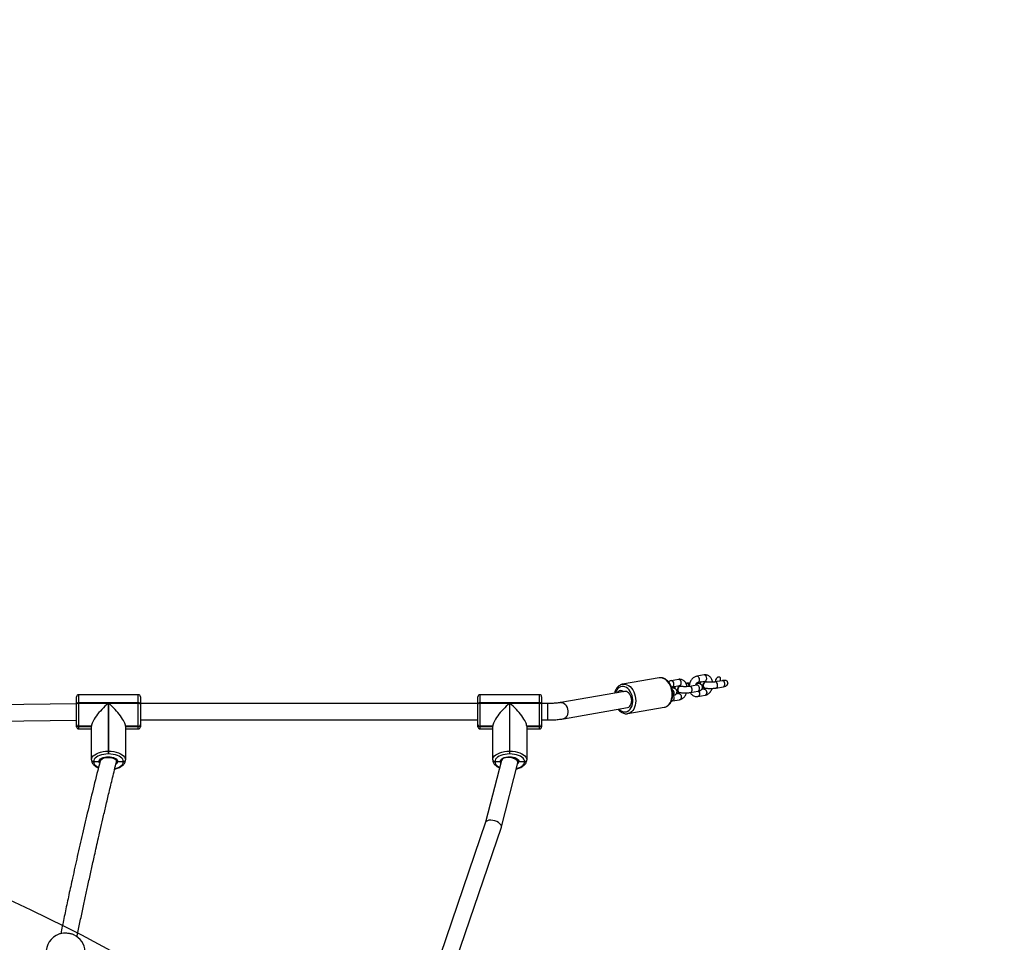
# Model space of a CAD drawing. Units: millimetres. Extents: x -537 to 2005, y -36 to 1372.
# Drawn here: x 1254 to 1349, y 881 to 971 of the extents above; entities that cross this region are included whole.
import ezdxf

# ---------------------------------------------------------------- set-up
doc = ezdxf.new("R2010")
doc.units = ezdxf.units.MM
doc.header["$LTSCALE"] = 20
doc.header["$PDSIZE"] = -1
doc.layers.add('VP-DIM', color=7, linetype='Continuous')
doc.layers.add('VP-HIC', color=6, linetype='Continuous')
doc.layers.add('VP-EQ', color=7, linetype='Continuous', true_color=0x8a3492)
doc.dimstyles.get("Standard").update_dxf_attribs({"dimtxt": 14, "dimasz": 20, "dimexe": 20, "dimexo": 50, "dimgap": 20, "dimtad": 0, "dimdec": 0, "dimzin": 0, "dimdsep": 46, "dimtxsty": 'Standard', "dimcen": -0.09, "dimadec": 0, "dimazin": 0, "dimtfac": 1, "dimtdec": 4, "dimtofl": 0, "dimtmove": 0, "dimatfit": 3, "dimfxl": 70, "dimfxlon": 1, "dimtolj": 1, "dimtzin": 0, "dimarcsym": 0})

# ---------------------------------------------------------------- blocks, each defined once
blk = doc.blocks.new('*D21')
at = {"layer": 'Defpoints', "color": 0}
for p in [(1782.984, 1352.425), (-41.788, 927.903), (1782.984, 556.444)]:
    blk.add_point(p, dxfattribs=at)
at = {"layer": 'VP-DIM', "color": 0, "lineweight": -2}
for p, q in [((-41.788, 1282.425), (-41.788, 1372.425)), ((1782.984, 1282.425), (1782.984, 1372.425)), ((-21.788, 1352.425), (827.265, 1352.425)), ((1762.984, 1352.425), (913.931, 1352.425))]:
    blk.add_line(p, q, dxfattribs=at)
at = {"layer": 'VP-DIM', "color": 0}
for points in [[(-21.788, 1355.759), (-21.788, 1349.092), (-41.788, 1352.425)], [(1762.984, 1349.092), (1762.984, 1355.759), (1782.984, 1352.425)]]:
    blk.add_solid(points, dxfattribs=at)
at = {"layer": 'VP-DIM', "color": 0, "insert": (870.598, 1352.425), "char_height": 14, "attachment_point": 5}
blk.add_mtext('\\A1;1825', dxfattribs=at)
blk = doc.blocks.new('*D22')
at = {"layer": 'Defpoints', "color": 0}
for p in [(1632.983, 1251.744), (58.212, 961.674), (1632.983, 555.194)]:
    blk.add_point(p, dxfattribs=at)
at = {"layer": 'VP-DIM', "color": 0, "lineweight": -2}
for p, q in [((58.212, 1181.744), (58.212, 1271.744)), ((1632.983, 1181.744), (1632.983, 1271.744)), ((78.212, 1251.744), (802.265, 1251.744)), ((1612.983, 1251.744), (888.931, 1251.744))]:
    blk.add_line(p, q, dxfattribs=at)
at = {"layer": 'VP-DIM', "color": 0}
for points in [[(78.212, 1255.077), (78.212, 1248.41), (58.212, 1251.744)], [(1612.983, 1248.41), (1612.983, 1255.077), (1632.983, 1251.744)]]:
    blk.add_solid(points, dxfattribs=at)
at = {"layer": 'VP-DIM', "color": 0, "insert": (845.598, 1251.744), "char_height": 14, "attachment_point": 5}
blk.add_mtext('\\A1;1575', dxfattribs=at)
blk = doc.blocks.new('*D23')
at = {"layer": 'Defpoints', "color": 0}
for p in [(144.062, 966.683), (1171.888, 164.739), (1866.328, 164.739)]:
    blk.add_point(p, dxfattribs=at)
at = {"layer": 'VP-DIM', "color": 0, "lineweight": -2}
for p, q in [((1796.328, 966.683), (1886.328, 966.683)), ((1866.328, 946.683), (1866.328, 603.211)), ((1866.328, 184.739), (1866.328, 528.211)), ((1796.328, 164.739), (1886.328, 164.739))]:
    blk.add_line(p, q, dxfattribs=at)
at = {"layer": 'VP-DIM', "color": 0}
for points in [[(1869.662, 946.683), (1862.995, 946.683), (1866.328, 966.683)], [(1862.995, 184.739), (1869.662, 184.739), (1866.328, 164.739)]]:
    blk.add_solid(points, dxfattribs=at)
at = {"layer": 'VP-DIM', "color": 0, "insert": (1866.328, 565.711), "char_height": 14, "attachment_point": 5, "rotation": 90}
blk.add_mtext('\\A1;805', dxfattribs=at)
blk = doc.blocks.new('*D52')
at = {"layer": 'Defpoints', "color": 0}
for p in [(103.242, 1164.256), (1148.978, -35.801), (1984.984, -35.801)]:
    blk.add_point(p, dxfattribs=at)
at = {"layer": 'VP-DIM', "color": 0, "lineweight": -2}
for p, q in [((1914.984, 1164.256), (2004.984, 1164.256)), ((1984.984, 1144.256), (1984.984, 605.227)), ((1984.984, -15.801), (1984.984, 523.227)), ((1914.984, -35.801), (2004.984, -35.801))]:
    blk.add_line(p, q, dxfattribs=at)
at = {"layer": 'VP-DIM', "color": 0}
for points in [[(1988.317, 1144.256), (1981.65, 1144.256), (1984.984, 1164.256)], [(1981.65, -15.801), (1988.317, -15.801), (1984.984, -35.801)]]:
    blk.add_solid(points, dxfattribs=at)
at = {"layer": 'VP-DIM', "color": 0, "insert": (1984.984, 564.227), "char_height": 14, "attachment_point": 5, "rotation": 90}
blk.add_mtext('\\A1;1200', dxfattribs=at)
blk = doc.blocks.new('WD1418-1')
at = {"color": 7, "linetype": 'Continuous', "lineweight": 25}
for p, q in [((27248.57, 20334.24), (27204.56, 20205.33)), ((27219.86, 20200.61), (27263.68, 20328.97)), ((27204.52, 20205.19), (27188.52, 20142.97)), ((27204.39, 20140.45), (27219.88, 20200.68)), ((27179.91, 20140.01), (27179.91, 20140.11)), ((27179.91, 20139.91), (27179.91, 20140.01)), ((27179.91, 20107.32), (27179.91, 20139.91)), ((27181.91, 20141.83), (27181.91, 20141.72)), ((27187.61, 20141.72), (27181.91, 20141.72)), ((27181.91, 20141.72), (27181.91, 20141.62)), ((27188.45, 20142.47), (27188.45, 20141.31)), ((27196.21, 20134.26), (27196.61, 20134.26)), ((27196.21, 20134.26), (27196.21, 20131.52)), ((27196.61, 20131.52), (27196.61, 20134.26)), ((27204.45, 20140.12), (27204.45, 20140.7)), ((27204.61, 20140.76), (27204.61, 20140.87)), ((27210.91, 20141.72), (27205.61, 20141.72)), ((27210.91, 20141.72), (27210.91, 20141.83)), ((27210.91, 20141.62), (27210.91, 20141.72)), ((27212.91, 20140.11), (27212.91, 20140.01)), ((27212.91, 20139.91), (27212.91, 20140.01)), ((27212.91, 20139.91), (27212.91, 20107.32)), ((27569.91, 20140.01), (27569.91, 20140.11)), ((27569.91, 20139.91), (27569.91, 20140.01)), ((27569.91, 20107.32), (27569.91, 20139.91)), ((27571.91, 20141.83), (27571.91, 20141.72)), ((27577.61, 20141.72), (27571.91, 20141.72)), ((27571.91, 20141.72), (27571.91, 20141.62)), ((27578.61, 20141.62), (27578.61, 20140.76)), ((27578.61, 20140.87), (27578.61, 20140.76)), ((27586.21, 20134.26), (27586.61, 20134.26)), ((27586.21, 20134.26), (27586.21, 20131.52)), ((27586.61, 20131.52), (27586.61, 20134.26)), ((27594.61, 20140.76), (27594.61, 20141.36)), ((27594.61, 20140.76), (27594.61, 20140.87)), ((27600.91, 20141.72), (27595.61, 20141.72)), ((27600.91, 20141.72), (27600.91, 20141.83)), ((27600.91, 20141.62), (27600.91, 20141.72)), ((27602.91, 20140.11), (27602.91, 20140.01)), ((27602.91, 20139.91), (27602.91, 20140.01)), ((27602.91, 20139.91), (27602.91, 20107.32)), ((27196.61, 20131.52), (27196.21, 20131.52)), ((27196.21, 20131.52), (27196.21, 20084.96)), ((27196.61, 20084.96), (27196.61, 20131.52)), ((27586.61, 20131.52), (27586.21, 20131.52)), ((27586.21, 20131.52), (27586.21, 20084.96)), ((27586.61, 20084.96), (27586.61, 20131.52)), ((27165.41, 20105.81), (27165.41, 20107.85)), ((27165.41, 20105.71), (27165.41, 20105.81)), ((27165.41, 20105.61), (27165.41, 20105.71)), ((27165.41, 20085.99), (27165.41, 20105.61)), ((27179.91, 20109.85), (27167.41, 20109.85)), ((27167.41, 20107.53), (27167.41, 20107.43)), ((27179.91, 20107.53), (27167.41, 20107.53)), ((27167.41, 20107.43), (27179.91, 20107.43)), ((27167.41, 20107.43), (27167.41, 20107.32)), ((27167.41, 20107.32), (27167.41, 20084.96)), ((27167.41, 20107.32), (27179.91, 20107.32)), ((27225.41, 20109.85), (27212.91, 20109.85)), ((27225.41, 20107.53), (27212.91, 20107.53)), ((27212.91, 20107.43), (27225.41, 20107.43)), ((27212.91, 20107.32), (27225.41, 20107.32)), ((27225.41, 20107.43), (27225.41, 20107.53)), ((27225.41, 20107.32), (27225.41, 20107.43)), ((27225.41, 20084.96), (27225.41, 20107.32)), ((27227.41, 20107.85), (27227.41, 20105.81)), ((27227.41, 20105.81), (27227.41, 20105.71)), ((27227.41, 20105.71), (27227.41, 20105.61)), ((27227.41, 20105.61), (27227.41, 20085.99)), ((27555.41, 20105.81), (27555.41, 20107.85)), ((27555.41, 20105.71), (27555.41, 20105.81)), ((27555.41, 20105.61), (27555.41, 20105.71)), ((27555.41, 20085.99), (27555.41, 20105.61)), ((27569.91, 20109.85), (27557.41, 20109.85)), ((27557.41, 20107.53), (27557.41, 20107.43)), ((27569.91, 20107.53), (27557.41, 20107.53)), ((27557.41, 20107.43), (27569.91, 20107.43)), ((27557.41, 20107.43), (27557.41, 20107.32)), ((27557.41, 20107.32), (27557.41, 20084.96)), ((27557.41, 20107.32), (27569.91, 20107.32)), ((27615.41, 20109.85), (27602.91, 20109.85)), ((27615.41, 20107.53), (27602.91, 20107.53)), ((27602.91, 20107.43), (27615.41, 20107.43)), ((27602.91, 20107.32), (27615.41, 20107.32)), ((27615.41, 20107.43), (27615.41, 20107.53)), ((27615.41, 20107.32), (27615.41, 20107.43)), ((27615.41, 20084.96), (27615.41, 20107.32)), ((27617.41, 20107.85), (27617.41, 20105.81)), ((27960.77, 20106.08), (27617.41, 20101.52)), ((27617.41, 20105.81), (27617.41, 20105.71)), ((27617.41, 20105.71), (27617.41, 20105.61)), ((27617.41, 20105.61), (27617.41, 20085.99)), ((27144.18, 20100.07), (27082.12, 20089.27)), ((27165.41, 20101.21), (27159.69, 20101.21)), ((27555.41, 20101.21), (27227.41, 20101.21)), ((27046.33, 20088.9), (27046.2, 20088.88)), ((27081.71, 20095.06), (27046.33, 20088.9)), ((27081.53, 20095.03), (27081.71, 20095.06)), ((27617.41, 20085.52), (27957.29, 20090.03)), ((27013.63, 20078.44), (27006.56, 20077.21)), ((27038.4, 20082.74), (27031.32, 20081.51)), ((27084.86, 20073.51), (27146.93, 20084.31)), ((27159.69, 20085.21), (27165.41, 20085.21)), ((27165.41, 20085.64), (27165.41, 20085.99)), ((27165.41, 20078.7), (27165.41, 20085.64)), ((27165.41, 20084.21), (27165.41, 20085.21)), ((27165.41, 20080.74), (27165.41, 20084.21)), ((27167.41, 20084.96), (27167.41, 20084.62)), ((27196.21, 20084.96), (27167.41, 20084.96)), ((27167.41, 20084.62), (27225.41, 20084.62)), ((27167.41, 20076.7), (27225.41, 20076.7)), ((27225.41, 20084.96), (27196.61, 20084.96)), ((27225.41, 20084.62), (27225.41, 20084.96)), ((27227.41, 20085.99), (27227.41, 20085.64)), ((27227.41, 20085.64), (27227.41, 20078.7)), ((27227.41, 20085.21), (27555.41, 20085.21)), ((27227.41, 20085.21), (27227.41, 20084.21)), ((27227.41, 20084.21), (27227.41, 20080.74)), ((27555.41, 20085.64), (27555.41, 20085.99)), ((27555.41, 20078.7), (27555.41, 20085.64)), ((27555.41, 20084.21), (27555.41, 20085.21)), ((27557.41, 20084.96), (27557.41, 20084.62)), ((27586.21, 20084.96), (27557.41, 20084.96)), ((27557.41, 20084.62), (27615.41, 20084.62)), ((27557.41, 20076.7), (27615.41, 20076.7)), ((27615.41, 20084.96), (27586.61, 20084.96)), ((27615.41, 20084.62), (27615.41, 20084.96)), ((27617.41, 20085.99), (27617.41, 20085.64)), ((27617.41, 20085.64), (27617.41, 20078.7)), ((27617.41, 20085.46), (27617.41, 20084.21)), ((26995.95, 20070.19), (26988.87, 20068.96)), ((27007.04, 20070.26), (27006.75, 20070.31)), ((27007.58, 20071.29), (27010.06, 20071.72)), ((27020.71, 20074.5), (27013.64, 20073.27)), ((27014.67, 20067.36), (27021.74, 20068.59)), ((27030.45, 20068.51), (27030.74, 20068.46)), ((27038.4, 20068.96), (27031.32, 20067.73)), ((27031.8, 20074.57), (27031.52, 20074.62)), ((27032.35, 20075.6), (27034.82, 20076.03)), ((27038.3, 20069.81), (27038.44, 20069.78)), ((27038.4, 20068.96), (27038.34, 20068.95)), ((26989.9, 20063.05), (26996.98, 20064.28)), ((27005.69, 20064.2), (27005.97, 20064.15)), ((27013.63, 20064.65), (27006.56, 20063.42)), ((27007.58, 20057.51), (27014.66, 20058.74)), ((27013.47, 20065.56), (27013.75, 20065.51)), ((27013.63, 20064.65), (27013.58, 20064.64)), ((27024.56, 20065.63), (27025.1, 20065.73)), ((27032.35, 20061.82), (27039.42, 20063.05)), ((27051.3, 20060.33), (27086.68, 20066.49)), ((27086.85, 20066.52), (27086.68, 20066.49))]:
    blk.add_line(p, q, dxfattribs=at)
at = {"color": 8, "linetype": 'Continuous', "lineweight": 25}
for p, q in [((27204.61, 20140.87), (27204.57, 20141.17)), ((27167.41, 20109.85), (27167.41, 20107.53)), ((27225.41, 20107.53), (27225.41, 20109.85)), ((27557.41, 20109.85), (27557.41, 20107.53)), ((27615.41, 20107.53), (27615.41, 20109.85)), ((27159.69, 20085.21), (27159.69, 20101.21)), ((27167.41, 20084.62), (27167.41, 20076.7)), ((27225.41, 20076.7), (27225.41, 20084.62)), ((27557.41, 20084.62), (27557.41, 20076.7)), ((27615.41, 20076.7), (27615.41, 20084.62)), ((27014.15, 20067.36), (27014.67, 20067.36)), ((27021.23, 20068.59), (27021.74, 20068.59)), ((26989.39, 20063.05), (26989.9, 20063.05)), ((26996.46, 20064.28), (26996.97, 20064.28))]:
    blk.add_line(p, q, dxfattribs=at)
at = {"color": 8, "linetype": 'Continuous', "lineweight": 25, "flags": 128}
for points in [[(27189.92, 20148.43), (27189.72, 20148.38), (27187.81, 20147.78), (27186.1, 20147.03), (27184.64, 20146.15), (27183.47, 20145.17), (27182.61, 20144.1), (27182.09, 20142.98), (27181.91, 20141.83)], [(27210.91, 20141.83), (27210.74, 20142.98), (27210.21, 20144.1), (27209.35, 20145.17), (27208.18, 20146.15), (27206.72, 20147.03), (27206.15, 20147.31)], [(27580.14, 20148.49), (27579.72, 20148.38), (27577.81, 20147.78), (27576.1, 20147.03), (27574.64, 20146.15), (27573.47, 20145.17), (27572.61, 20144.1), (27572.09, 20142.98), (27571.91, 20141.83)], [(27600.91, 20141.83), (27600.74, 20142.98), (27600.21, 20144.1), (27599.35, 20145.17), (27598.18, 20146.15), (27596.72, 20147.03), (27596.18, 20147.29)], [(27205.09, 20143.18), (27205.38, 20142.67), (27205.61, 20141.72)], [(27578.9, 20141.86), (27578.85, 20141.77), (27578.77, 20141.58)], [(27595.08, 20143.19), (27595.38, 20142.67), (27595.61, 20141.72)], [(27146.92, 20084.31), (27145.86, 20084.27), (27144.64, 20084.58), (27143.46, 20085.24), (27142.38, 20086.22), (27141.45, 20087.49), (27140.71, 20088.97), (27140.2, 20090.61), (27139.94, 20092.32), (27139.94, 20094.02), (27140.2, 20095.64), (27140.71, 20097.09), (27141.45, 20098.32), (27142.38, 20099.26), (27143.46, 20099.87), (27144.2, 20100.07)], [(27046.2, 20088.88), (27045.65, 20088.75), (27044.16, 20088.15), (27042.79, 20087.22), (27041.57, 20085.98), (27040.53, 20084.46), (27039.69, 20082.69), (27039.07, 20080.73), (27038.69, 20078.62), (27038.57, 20076.41), (27038.69, 20074.15), (27039.07, 20071.91), (27039.69, 20069.73), (27040.53, 20067.67), (27041.57, 20065.79), (27042.79, 20064.12), (27044.16, 20062.71), (27045.65, 20061.59), (27047.21, 20060.8), (27048.82, 20060.34), (27050.42, 20060.24), (27051.3, 20060.33)], [(27086.68, 20066.49), (27085.8, 20066.39), (27084.19, 20066.5), (27082.59, 20066.95), (27081.03, 20067.75), (27079.54, 20068.86), (27078.17, 20070.27), (27076.95, 20071.94), (27075.9, 20073.83), (27075.06, 20075.88), (27074.45, 20078.06), (27074.07, 20080.31), (27073.95, 20082.56), (27074.07, 20084.77), (27074.45, 20086.89), (27075.06, 20088.85), (27075.9, 20090.61), (27076.95, 20092.13), (27078.17, 20093.38), (27079.54, 20094.31), (27081.03, 20094.91), (27081.53, 20095.03)], [(27090.25, 20090.69), (27090.24, 20090.69), (27088.9, 20091.87), (27087.47, 20092.73), (27085.98, 20093.25), (27084.49, 20093.43), (27083.02, 20093.24), (27081.63, 20092.71), (27080.36, 20091.83), (27079.23, 20090.65), (27078.29, 20089.19), (27077.56, 20087.49), (27077.06, 20085.61), (27076.81, 20083.6), (27076.81, 20081.51), (27077.06, 20079.41), (27077.56, 20077.35), (27078.29, 20075.4), (27079.23, 20073.62), (27080.36, 20072.04), (27081.63, 20070.72), (27083.02, 20069.7), (27084.49, 20069.01), (27085.98, 20068.66), (27087.47, 20068.66), (27088.9, 20069.03), (27090.24, 20069.73), (27091.44, 20070.76), (27092.48, 20072.09), (27093.32, 20073.67), (27093.82, 20075.07)], [(27007.58, 20071.29), (27007.44, 20071.28), (27006.7, 20071.4), (27006.01, 20071.88), (27005.45, 20072.63), (27005.08, 20073.59), (27004.95, 20074.62), (27005.08, 20075.61), (27005.45, 20076.43), (27006.01, 20076.99), (27006.56, 20077.21)], [(27013.07, 20073.13), (27012.52, 20073.86), (27012.15, 20074.82), (27012.03, 20075.85), (27012.15, 20076.84), (27012.52, 20077.66), (27013.09, 20078.22), (27013.65, 20078.44)], [(27032.35, 20075.6), (27032.2, 20075.58), (27031.47, 20075.71), (27030.77, 20076.18), (27030.21, 20076.94), (27029.84, 20077.9), (27029.71, 20078.93), (27029.84, 20079.92), (27030.21, 20080.74), (27030.77, 20081.3), (27031.32, 20081.51)], [(27037.83, 20077.43), (27037.29, 20078.17), (27036.92, 20079.13), (27036.79, 20080.16), (27036.92, 20081.15), (27037.29, 20081.97), (27037.85, 20082.53), (27038.42, 20082.75)], [(26988.87, 20068.96), (26988.66, 20068.91), (26988.02, 20068.5), (26987.55, 20067.8), (26987.3, 20066.88), (26987.3, 20065.85), (26987.55, 20064.85), (26988.02, 20063.98), (26988.66, 20063.35), (26989.39, 20063.05)], [(26995.95, 20070.19), (26995.74, 20070.14), (26995.1, 20069.74), (26994.63, 20069.03), (26994.38, 20068.11), (26994.38, 20067.09), (26994.63, 20066.08), (26995.1, 20065.21), (26995.74, 20064.58), (26996.46, 20064.28)], [(27013.64, 20073.27), (27013.43, 20073.21), (27012.79, 20072.81), (27012.32, 20072.11), (27012.06, 20071.19), (27012.06, 20070.16), (27012.32, 20069.16), (27012.79, 20068.29), (27013.43, 20067.66), (27014.15, 20067.36)], [(27020.71, 20074.5), (27020.5, 20074.45), (27019.86, 20074.04), (27019.39, 20073.34), (27019.14, 20072.42), (27019.14, 20071.39), (27019.39, 20070.39), (27019.86, 20069.52), (27020.5, 20068.89), (27021.23, 20068.59)], [(27031.32, 20067.73), (27030.77, 20067.52), (27030.21, 20066.95), (27029.84, 20066.13), (27029.71, 20065.14), (27029.84, 20064.11), (27030.21, 20063.16), (27030.77, 20062.4), (27031.47, 20061.93), (27032.2, 20061.8), (27032.35, 20061.82)], [(27038.34, 20068.95), (27037.85, 20068.75), (27037.29, 20068.19), (27036.92, 20067.36), (27036.79, 20066.37), (27036.92, 20065.34), (27037.29, 20064.39), (27037.85, 20063.63), (27038.54, 20063.16), (27039.28, 20063.03), (27039.42, 20063.05)], [(27006.56, 20063.42), (27006.01, 20063.21), (27005.45, 20062.65), (27005.08, 20061.82), (27004.95, 20060.83), (27005.08, 20059.8), (27005.45, 20058.85), (27006.01, 20058.09), (27006.7, 20057.62), (27007.44, 20057.49), (27007.58, 20057.51)], [(27013.58, 20064.64), (27013.09, 20064.44), (27012.52, 20063.88), (27012.15, 20063.05), (27012.03, 20062.06), (27012.15, 20061.03), (27012.52, 20060.08), (27013.09, 20059.32), (27013.78, 20058.85), (27014.51, 20058.72), (27014.66, 20058.74)]]:
    blk.add_lwpolyline(points, dxfattribs=at)
at = {"color": 7, "linetype": 'Continuous', "lineweight": 25, "flags": 128}
for points in [[(27196.21, 20131.52), (27193.66, 20131.62), (27191.18, 20131.93), (27188.81, 20132.43), (27186.63, 20133.12), (27184.69, 20133.98), (27183.03, 20134.98), (27181.69, 20136.1), (27180.71, 20137.31), (27180.11, 20138.59), (27179.91, 20139.91)], [(27181.91, 20141.62), (27182.09, 20140.47), (27182.61, 20139.35), (27183.47, 20138.28), (27184.64, 20137.3), (27186.1, 20136.42), (27187.81, 20135.67), (27189.72, 20135.06), (27191.79, 20134.62), (27193.98, 20134.35), (27196.21, 20134.26)], [(27205.61, 20141.72), (27205.47, 20140.81), (27204.98, 20139.92), (27204.16, 20139.1), (27203.05, 20138.38), (27201.67, 20137.79), (27200.1, 20137.35), (27198.39, 20137.08), (27196.61, 20136.99), (27194.83, 20137.08), (27193.12, 20137.35), (27191.55, 20137.79), (27190.18, 20138.38), (27189.06, 20139.1), (27188.24, 20139.92), (27187.75, 20140.81), (27187.61, 20141.72)], [(27196.61, 20134.26), (27198.85, 20134.35), (27201.03, 20134.62), (27203.1, 20135.06), (27205.02, 20135.67), (27206.72, 20136.42), (27208.18, 20137.3), (27209.35, 20138.28), (27210.21, 20139.35), (27210.74, 20140.47), (27210.91, 20141.62)], [(27212.91, 20139.91), (27212.71, 20138.59), (27212.11, 20137.31), (27211.14, 20136.1), (27209.8, 20134.98), (27208.14, 20133.98), (27206.19, 20133.12), (27204.01, 20132.43), (27201.65, 20131.93), (27199.16, 20131.62), (27196.61, 20131.52)], [(27586.21, 20131.52), (27583.66, 20131.62), (27581.18, 20131.93), (27578.81, 20132.43), (27576.63, 20133.12), (27574.69, 20133.98), (27573.03, 20134.98), (27571.69, 20136.1), (27570.71, 20137.31), (27570.11, 20138.59), (27569.91, 20139.91)], [(27571.91, 20141.62), (27572.09, 20140.47), (27572.61, 20139.35), (27573.47, 20138.28), (27574.64, 20137.3), (27576.1, 20136.42), (27577.81, 20135.67), (27579.72, 20135.06), (27581.79, 20134.62), (27583.98, 20134.35), (27586.21, 20134.26)], [(27595.61, 20141.72), (27595.47, 20140.81), (27594.98, 20139.92), (27594.16, 20139.1), (27593.05, 20138.38), (27591.67, 20137.79), (27590.1, 20137.35), (27588.39, 20137.08), (27586.61, 20136.99), (27584.83, 20137.08), (27583.12, 20137.35), (27581.55, 20137.79), (27580.18, 20138.38), (27579.06, 20139.1), (27578.24, 20139.92), (27577.75, 20140.81), (27577.61, 20141.72)], [(27594.61, 20140.74), (27594.6, 20140.62), (27594.43, 20140.05), (27594.03, 20139.48), (27593.31, 20138.85), (27592.34, 20138.29), (27591.14, 20137.81), (27589.75, 20137.44), (27588.23, 20137.21), (27586.64, 20137.13), (27585.05, 20137.21), (27583.52, 20137.43), (27582.12, 20137.8), (27580.91, 20138.28), (27579.93, 20138.84), (27579.23, 20139.44), (27578.8, 20140.04), (27578.62, 20140.58), (27578.62, 20140.88), (27578.62, 20140.88)], [(27594.42, 20141.09), (27594.37, 20140.61), (27593.03, 20139.16), (27590.71, 20138.09), (27587.77, 20137.55), (27584.66, 20137.63), (27581.84, 20138.32), (27579.74, 20139.51), (27578.7, 20141.02), (27578.81, 20142.14)], [(27586.61, 20134.26), (27588.85, 20134.35), (27591.03, 20134.62), (27593.1, 20135.06), (27595.02, 20135.67), (27596.72, 20136.42), (27598.18, 20137.3), (27599.35, 20138.28), (27600.21, 20139.35), (27600.74, 20140.47), (27600.91, 20141.62)], [(27602.91, 20139.91), (27602.71, 20138.59), (27602.11, 20137.31), (27601.14, 20136.1), (27599.8, 20134.98), (27598.14, 20133.98), (27596.19, 20133.12), (27594.01, 20132.43), (27591.65, 20131.93), (27589.16, 20131.62), (27586.61, 20131.52)], [(27082.12, 20089.27), (27081.83, 20089.21), (27080.73, 20088.75), (27079.75, 20087.96), (27078.94, 20086.87), (27078.34, 20085.53), (27077.96, 20084.01), (27077.83, 20082.38), (27077.96, 20080.69), (27078.34, 20079.04), (27078.94, 20077.5), (27079.75, 20076.13), (27080.73, 20074.99), (27081.83, 20074.15), (27083.01, 20073.62), (27084.21, 20073.45), (27084.86, 20073.51)], [(27167.41, 20084.96), (27167.02, 20084.98), (27166.65, 20085.04), (27166.3, 20085.13), (27166, 20085.26), (27165.75, 20085.42), (27165.56, 20085.59), (27165.45, 20085.79), (27165.41, 20085.99)], [(27165.41, 20085.64), (27165.45, 20085.44), (27165.56, 20085.25), (27165.75, 20085.07), (27166, 20084.92), (27166.3, 20084.79), (27166.65, 20084.69), (27167.02, 20084.64), (27167.41, 20084.62)], [(27225.41, 20084.96), (27225.8, 20084.98), (27226.18, 20085.04), (27226.52, 20085.13), (27226.83, 20085.26), (27227.08, 20085.42), (27227.26, 20085.59), (27227.37, 20085.79), (27227.41, 20085.99)], [(27225.41, 20084.62), (27225.8, 20084.64), (27226.18, 20084.69), (27226.52, 20084.79), (27226.83, 20084.92), (27227.08, 20085.07), (27227.26, 20085.25), (27227.37, 20085.44), (27227.41, 20085.64)], [(27557.41, 20084.96), (27557.02, 20084.98), (27556.65, 20085.04), (27556.3, 20085.13), (27556, 20085.26), (27555.75, 20085.42), (27555.56, 20085.59), (27555.45, 20085.79), (27555.41, 20085.99)], [(27555.41, 20085.64), (27555.45, 20085.44), (27555.56, 20085.25), (27555.75, 20085.07), (27556, 20084.92), (27556.3, 20084.79), (27556.65, 20084.69), (27557.02, 20084.64), (27557.41, 20084.62)], [(27615.41, 20084.96), (27615.8, 20084.98), (27616.18, 20085.04), (27616.52, 20085.13), (27616.83, 20085.26), (27617.08, 20085.42), (27617.26, 20085.59), (27617.37, 20085.79), (27617.41, 20085.99)], [(27615.41, 20084.62), (27615.8, 20084.64), (27616.18, 20084.69), (27616.52, 20084.79), (27616.83, 20084.92), (27617.08, 20085.07), (27617.26, 20085.25), (27617.37, 20085.44), (27617.41, 20085.64)], [(27005.33, 20064.31), (27005.47, 20064.26), (27006.22, 20064.21), (27006.97, 20064.52), (27007.63, 20065.17), (27008.12, 20066.06), (27008.38, 20067.1), (27008.38, 20068.16), (27008.12, 20069.11), (27007.63, 20069.84), (27006.97, 20070.26), (27006.22, 20070.31), (27006.22, 20070.31)], [(27005.97, 20064.15), (27006.5, 20064.16), (27007.25, 20064.47), (27007.91, 20065.12), (27008.4, 20066.01), (27008.66, 20067.05), (27008.66, 20068.11), (27008.4, 20069.07), (27007.91, 20069.79), (27007.25, 20070.21), (27007.04, 20070.26)], [(27030.1, 20068.62), (27030.24, 20068.57), (27030.99, 20068.51), (27031.74, 20068.83), (27032.4, 20069.47), (27032.88, 20070.37), (27033.15, 20071.41), (27033.15, 20072.47), (27032.88, 20073.42), (27032.4, 20074.15), (27031.74, 20074.57), (27030.99, 20074.62), (27030.99, 20074.62)], [(27030.74, 20068.46), (27031.27, 20068.46), (27032.02, 20068.78), (27032.68, 20069.42), (27033.17, 20070.32), (27033.43, 20071.36), (27033.43, 20072.42), (27033.17, 20073.37), (27032.68, 20074.1), (27032.02, 20074.52), (27031.8, 20074.57)], [(27039.03, 20069.79), (27038.59, 20069.76), (27038.44, 20069.78)]]:
    blk.add_lwpolyline(points, dxfattribs=at)
at = {"color": 7, "linetype": 'Continuous', "lineweight": 25}
for centre, radius, start, end in [((27628.13, 20327.19), 19, 183.50774, 245.01326), ((27628.13, 20327.19), 19, 289.8384, 3.50774), ((27181.78, 20139.96), 1.87, 85.94904, 175.26733), ((27181.78, 20139.85), 1.87, 85.93344, 175.28292), ((27181.78, 20139.75), 1.87, 85.93344, 175.28292), ((27211.04, 20139.96), 1.87, 4.73202, 94.05118), ((27211.05, 20139.85), 1.87, 4.71643, 94.06678), ((27211.05, 20139.75), 1.87, 4.71643, 94.06678), ((27571.78, 20139.96), 1.87, 85.94909, 175.26812), ((27571.78, 20139.85), 1.87, 85.9335, 175.28371), ((27571.78, 20139.75), 1.87, 85.9335, 175.28371), ((27601.04, 20139.96), 1.87, 4.73271, 94.05176), ((27601.05, 20139.85), 1.87, 4.71712, 94.06736), ((27601.05, 20139.75), 1.87, 4.71712, 94.06736), ((27167.41, 20107.85), 2, 90, 180), ((27167.28, 20105.66), 1.87, 85.9337, 175.28267), ((27167.28, 20105.56), 1.87, 85.9337, 175.28267), ((27167.28, 20105.45), 1.87, 85.95705, 175.27507), ((27225.41, 20107.85), 2, 0, 90), ((27225.55, 20105.66), 1.87, 4.71733, 94.0663), ((27225.55, 20105.56), 1.87, 4.71733, 94.0663), ((27225.54, 20105.45), 1.87, 4.72493, 94.04295), ((27557.41, 20107.85), 2, 90, 180), ((27557.28, 20105.66), 1.87, 85.93425, 175.28296), ((27557.28, 20105.56), 1.87, 85.93425, 175.28296), ((27557.28, 20105.45), 1.87, 85.9576, 175.27536), ((27615.41, 20107.85), 2, 0, 90), ((27615.55, 20105.66), 1.87, 4.71527, 94.06752), ((27615.55, 20105.56), 1.87, 4.71527, 94.06752), ((27615.54, 20105.45), 1.87, 4.72287, 94.04417), ((27167.41, 20078.7), 2, 180, 270), ((27225.41, 20078.7), 2, 270, 0), ((27557.41, 20078.7), 2, 180, 270), ((27615.41, 20078.7), 2, 270, 0), ((27038.57, 20071.37), 1.59, 236.01194, 286.94334), ((27085.5, 20073.05), 0.612, 55.47923, 76.81481), ((27088.36, 20077.06), 4.32, 234.41536, 327.62495), ((27013.72, 20067.64), 2.06, 251.12367, 334.09017), ((27013.99, 20067.32), 1.83, 262.61119, 307.54284)]:
    blk.add_arc(centre, radius, start, end, dxfattribs=at)
at = {"color": 8, "linetype": 'Continuous', "lineweight": 25}
for centre, radius, start, end in [((27190.89, 20141.37), 3.29, 130.50168, 173.86131), ((27581.01, 20141.33), 3.42, 125.79161, 173.35937), ((27040.11, 20074.78), 3.39, 127.79363, 241.34658), ((27024.69, 20068.33), 2.7, 182.15976, 267.27134)]:
    blk.add_arc(centre, radius, start, end, dxfattribs=at)
at = {"color": 7, "linetype": 'Continuous', "lineweight": 25}
for centre, major_axis, ratio, start_param, end_param in [((27212.21, 20202.97), (7.67, -2.29), 0.485986, 3.122824, 6.264417), ((27196.45, 20141.71), (7.98, -1.01), 0.499481, 3.078462, 3.300536), ((27196.45, 20141.71), (7.98, -1.01), 0.499481, 3.300536, 6.220055), ((27196.21, 20093.35), (15.71, -15.71), 0.27702, 3.411836, 4.982633), ((27196.61, 20093.35), (15.71, 15.71), 0.27702, 4.442145, 6.012942), ((27586.21, 20093.35), (15.71, -15.71), 0.27702, 3.411836, 4.982633), ((27586.61, 20093.35), (15.71, 15.71), 0.27702, 4.442145, 6.012942)]:
    blk.add_ellipse(centre, major_axis=major_axis, ratio=ratio, start_param=start_param, end_param=end_param, dxfattribs=at)
for points, knots in [([(27617.1, 20311.78), (27617.05, 20311.53), (27616.06, 20306.87), (27614.16, 20297.91), (27611.41, 20285.06), (27608.73, 20272.64), (27606.48, 20262.35), (27604.67, 20254.06), (27603.25, 20247.63), (27601.8, 20241.09), (27600.24, 20234.09), (27598.5, 20226.33), (27596.56, 20217.73), (27594.33, 20207.94), (27591.79, 20196.91), (27588.92, 20184.59), (27585.77, 20171.29), (27582.34, 20157.02), (27579.93, 20147.21), (27578.68, 20142.14)], [0, 0, 0, 0, 0.004292, 0.080335, 0.155171, 0.227266, 0.29662, 0.335021, 0.372527, 0.409479, 0.450175, 0.495916, 0.546703, 0.602538, 0.669789, 0.743157, 0.822645, 0.908257, 1, 1, 1, 1]), ([(27594.54, 20141.09), (27596.57, 20149.18), (27600.55, 20165.04), (27606.25, 20188.61), (27611.61, 20211.39), (27616.64, 20233.39), (27621.04, 20253.17), (27624.86, 20270.8), (27628.16, 20286.35), (27630.79, 20298.96), (27632.31, 20306.42), (27632.81, 20308.86)], [0, 0, 0, 0, 0.148464, 0.291137, 0.428056, 0.559255, 0.684759, 0.779389, 0.870525, 0.957631, 1, 1, 1, 1]), ([(27620.13, 20310.02), (27620.31, 20309.92), (27621.15, 20309.43), (27623.5, 20308.85), (27626.79, 20308.4), (27630.17, 20308.42), (27632.9, 20308.76), (27634.11, 20309.21), (27634.55, 20309.38)], [0, 0, 0, 0, 0.056875, 0.265477, 0.471664, 0.675746, 0.879195, 1, 1, 1, 1]), ([(27190.01, 20148.78), (27189.52, 20148.66), (27188.32, 20148.39), (27186.57, 20147.76), (27184.8, 20146.93), (27183.23, 20145.94), (27181.92, 20144.8), (27180.93, 20143.56), (27180.26, 20142.24), (27179.95, 20141.09), (27179.92, 20140.36), (27179.91, 20140.11)], [0, 0, 0, 0, 0.087516, 0.211713, 0.336925, 0.463315, 0.5905, 0.716389, 0.824353, 0.940021, 1, 1, 1, 1]), ([(27212.91, 20140.11), (27212.9, 20140.4), (27212.87, 20141.15), (27212.54, 20142.31), (27211.89, 20143.56), (27210.97, 20144.72), (27209.77, 20145.81), (27208.28, 20146.77), (27207.09, 20147.41), (27206.35, 20147.68), (27206.26, 20147.71)], [0, 0, 0, 0, 0.089747, 0.227639, 0.366773, 0.510848, 0.661452, 0.817435, 0.976015, 1, 1, 1, 1]), ([(27580.32, 20148.85), (27579.72, 20148.72), (27578.42, 20148.42), (27576.57, 20147.76), (27574.8, 20146.93), (27573.23, 20145.94), (27571.92, 20144.8), (27570.93, 20143.56), (27570.26, 20142.24), (27569.95, 20141.09), (27569.92, 20140.36), (27569.91, 20140.11)], [0, 0, 0, 0, 0.104195, 0.22612, 0.349043, 0.473123, 0.597984, 0.721573, 0.827563, 0.941117, 1, 1, 1, 1]), ([(27602.91, 20140.11), (27602.9, 20140.4), (27602.87, 20141.15), (27602.54, 20142.31), (27601.89, 20143.56), (27600.97, 20144.72), (27599.77, 20145.81), (27598.28, 20146.77), (27597.07, 20147.42), (27596.32, 20147.69), (27596.2, 20147.73)], [0, 0, 0, 0, 0.089328, 0.226575, 0.365057, 0.508459, 0.658358, 0.81361, 0.971448, 1, 1, 1, 1]), ([(27188.45, 20141.32), (27188.44, 20141.34), (27188.39, 20141.44), (27188.19, 20141.58), (27187.91, 20141.7), (27187.71, 20141.72), (27187.61, 20141.72)], [0, 0, 0, 0, 0.062251, 0.396352, 0.73034, 1, 1, 1, 1]), ([(27187.61, 20141.72), (27187.69, 20141.72), (27187.88, 20141.71), (27188.15, 20141.6), (27188.37, 20141.46), (27188.44, 20141.34), (27188.45, 20141.31)], [0, 0, 0, 0, 0.221501, 0.553383, 0.885285, 1, 1, 1, 1]), ([(27204.61, 20140.88), (27204.61, 20140.79), (27204.62, 20140.53), (27204.48, 20140.08), (27204.07, 20139.47), (27203.36, 20138.85), (27202.38, 20138.27), (27201.16, 20137.79), (27199.77, 20137.42), (27198.24, 20137.19), (27196.64, 20137.11), (27195.04, 20137.18), (27193.5, 20137.41), (27192.09, 20137.78), (27190.87, 20138.26), (27189.89, 20138.83), (27189.19, 20139.42), (27188.96, 20139.79), (27188.86, 20139.96)], [0, 0, 0, 0, 0.033089, 0.100361, 0.162124, 0.228114, 0.292637, 0.357199, 0.422287, 0.487886, 0.553811, 0.619867, 0.685828, 0.751458, 0.81654, 0.880898, 0.94453, 1, 1, 1, 1]), ([(27205.61, 20141.72), (27205.54, 20141.72), (27205.35, 20141.71), (27205.07, 20141.6), (27204.81, 20141.41), (27204.64, 20141.15), (27204.62, 20140.96), (27204.61, 20140.87)], [0, 0, 0, 0, 0.143294, 0.35801, 0.572739, 0.787621, 1, 1, 1, 1]), ([(27204.61, 20140.87), (27204.62, 20140.95), (27204.64, 20141.13), (27204.78, 20141.38), (27205.03, 20141.58), (27205.32, 20141.7), (27205.52, 20141.72), (27205.61, 20141.72)], [0, 0, 0, 0, 0.182835, 0.397413, 0.612103, 0.826729, 1, 1, 1, 1]), ([(27578.61, 20140.87), (27578.61, 20140.95), (27578.59, 20141.13), (27578.44, 20141.38), (27578.2, 20141.58), (27577.91, 20141.7), (27577.71, 20141.72), (27577.61, 20141.72)], [0, 0, 0, 0, 0.1828331, 0.3974129, 0.6121186, 0.8267554, 1, 1, 1, 1]), ([(27577.61, 20141.72), (27577.69, 20141.72), (27577.88, 20141.71), (27578.16, 20141.6), (27578.41, 20141.41), (27578.58, 20141.15), (27578.6, 20140.96), (27578.61, 20140.87)], [0, 0, 0, 0, 0.1432947, 0.358012, 0.5727319, 0.7876243, 1, 1, 1, 1]), ([(27595.61, 20141.72), (27595.54, 20141.72), (27595.35, 20141.71), (27595.07, 20141.6), (27594.81, 20141.41), (27594.64, 20141.15), (27594.62, 20140.96), (27594.61, 20140.87)], [0, 0, 0, 0, 0.143292, 0.358006, 0.572751, 0.787621, 1, 1, 1, 1]), ([(27594.61, 20140.87), (27594.62, 20140.95), (27594.64, 20141.13), (27594.78, 20141.38), (27595.03, 20141.58), (27595.32, 20141.7), (27595.52, 20141.72), (27595.61, 20141.72)], [0, 0, 0, 0, 0.1828357, 0.3974119, 0.612087, 0.8267204, 1, 1, 1, 1]), ([(27159.69, 20101.21), (27159.22, 20101.21), (27157.85, 20101.2), (27155.6, 20101.15), (27152.97, 20101.03), (27150.42, 20100.85), (27147.97, 20100.62), (27145.89, 20100.35), (27144.68, 20100.15), (27144.18, 20100.07)], [0, 0, 0, 0, 0.083425, 0.242159, 0.401316, 0.561356, 0.722974, 0.887212, 1, 1, 1, 1]), ([(27046.19, 20088.84), (27045.96, 20088.8), (27045.2, 20088.69), (27044, 20088.16), (27042.61, 20087.3), (27041.37, 20086.16), (27040.29, 20084.77), (27039.39, 20083.15), (27038.7, 20081.34), (27038.22, 20079.38), (27037.98, 20077.31), (27037.97, 20075.18), (27038.19, 20073.04), (27038.65, 20070.93), (27039.33, 20068.9), (27040.21, 20066.99), (27041.29, 20065.24), (27042.55, 20063.7), (27043.96, 20062.39), (27045.49, 20061.36), (27047.11, 20060.63), (27048.77, 20060.25), (27050.18, 20060.16), (27051.01, 20060.32), (27051.3, 20060.37)], [0, 0, 0, 0, 0.019851, 0.065244, 0.110656, 0.15656, 0.203193, 0.250561, 0.298483, 0.346723, 0.395096, 0.443467, 0.491852, 0.540263, 0.588737, 0.637307, 0.686003, 0.734844, 0.783728, 0.832456, 0.88071, 0.928179, 0.974719, 1, 1, 1, 1]), ([(27091.1, 20090.84), (27090.85, 20091.15), (27090.18, 20092), (27088.93, 20093.09), (27087.39, 20094.11), (27085.77, 20094.8), (27084.11, 20095.16), (27082.67, 20095.23), (27081.83, 20095.05), (27081.51, 20094.98)], [0, 0, 0, 0, 0.100621, 0.265235, 0.429232, 0.591552, 0.751165, 0.907649, 1, 1, 1, 1]), ([(27006.56, 20077.21), (27006.23, 20077.13), (27005.43, 20076.96), (27004.23, 20076.41), (27002.99, 20075.55), (27001.86, 20074.43), (27000.89, 20073.07), (27000.19, 20071.76), (26999.91, 20070.88), (26999.81, 20070.56)], [0, 0, 0, 0, 0.106481, 0.2591, 0.414378, 0.574341, 0.738297, 0.904795, 1, 1, 1, 1]), ([(27020.88, 20074.52), (27020.72, 20074.83), (27020.34, 20075.58), (27019.49, 20076.56), (27018.36, 20077.5), (27017.05, 20078.17), (27015.63, 20078.53), (27014.47, 20078.56), (27013.82, 20078.46), (27013.63, 20078.44)], [0, 0, 0, 0, 0.110777, 0.274795, 0.434255, 0.606578, 0.773187, 0.935737, 1, 1, 1, 1]), ([(27031.32, 20081.51), (27030.99, 20081.44), (27030.2, 20081.27), (27028.99, 20080.72), (27027.75, 20079.85), (27026.63, 20078.73), (27025.66, 20077.38), (27024.96, 20076.07), (27024.67, 20075.19), (27024.57, 20074.87)], [0, 0, 0, 0, 0.106482, 0.259088, 0.414368, 0.574334, 0.738293, 0.904793, 1, 1, 1, 1]), ([(27038.04, 20077.51), (27037.95, 20077.49), (27037.38, 20077.38), (27036.65, 20077.17), (27035.81, 20076.81), (27035.15, 20076.39), (27034.54, 20075.81), (27034.07, 20075.02), (27033.82, 20074.07), (27033.88, 20073.07), (27034.22, 20072.2), (27034.71, 20071.53), (27035.28, 20071.03), (27035.91, 20070.65), (27036.69, 20070.33), (27037.51, 20070.11), (27038.15, 20069.99), (27038.39, 20069.94)], [0, 0, 0, 0, 0.023805, 0.142574, 0.214355, 0.275801, 0.337147, 0.399254, 0.462664, 0.533282, 0.594499, 0.650793, 0.706467, 0.766135, 0.838047, 0.940307, 1, 1, 1, 1]), ([(27039.31, 20082.81), (27039.19, 20082.82), (27038.88, 20082.83), (27038.58, 20082.78), (27038.4, 20082.74)], [0, 0, 0, 0, 0.388172, 1, 1, 1, 1]), ([(27146.93, 20084.31), (27147.19, 20084.35), (27147.91, 20084.47), (27149.3, 20084.66), (27151.12, 20084.85), (27153.15, 20085.01), (27155.33, 20085.13), (27157.53, 20085.2), (27159, 20085.2), (27159.69, 20085.21)], [0, 0, 0, 0, 0.082918, 0.230254, 0.381908, 0.537639, 0.696081, 0.856246, 1, 1, 1, 1]), ([(26989.05, 20062.89), (26988.99, 20062.85), (26988.56, 20062.57), (26987.64, 20062.45), (26986.49, 20062.64), (26985.57, 20063.2), (26984.94, 20063.99), (26984.61, 20064.93), (26984.61, 20065.93), (26984.94, 20066.89), (26985.56, 20067.73), (26986.16, 20068.08), (26986.46, 20068.26)], [0, 0, 0, 0, 0.02442, 0.156773, 0.274183, 0.380855, 0.482484, 0.582659, 0.683495, 0.786601, 0.893089, 1, 1, 1, 1]), ([(26988.87, 20068.96), (26988.66, 20068.92), (26987.96, 20068.79), (26987.19, 20068.6), (26986.63, 20068.33), (26986.46, 20068.25)], [0, 0, 0, 0, 0.243825, 0.777034, 1, 1, 1, 1]), ([(27006.81, 20070.2), (27006.59, 20070.24), (27005.92, 20070.34), (27004.68, 20070.47), (27003.1, 20070.57), (27001.48, 20070.6), (26999.88, 20070.57), (26998.33, 20070.49), (26997.01, 20070.36), (26996.26, 20070.24), (26995.95, 20070.19)], [0, 0, 0, 0, 0.0724282, 0.216799, 0.3553109, 0.4911124, 0.6262029, 0.7617296, 0.8989208, 1, 1, 1, 1]), ([(27005.71, 20064.31), (27005.73, 20064.31), (27005.97, 20064.21), (27006.49, 20064.34), (27007.18, 20064.72), (27007.77, 20065.43), (27008.18, 20066.33), (27008.37, 20067.34), (27008.32, 20068.34), (27008.07, 20069.12), (27007.82, 20069.47), (27007.72, 20069.61)], [0, 0, 0, 0, 0.011086, 0.140871, 0.27062, 0.400363, 0.529993, 0.659675, 0.789299, 0.918914, 1, 1, 1, 1]), ([(27006.3, 20070.28), (27006.42, 20070.43), (27006.71, 20070.82), (27007.16, 20071.14), (27007.45, 20071.27), (27007.56, 20071.29), (27007.58, 20071.29)], [0, 0, 0, 0, 0.2230979, 0.5466657, 0.8780623, 1, 1, 1, 1]), ([(27007.72, 20069.61), (27007.53, 20069.8), (27007.24, 20070.11), (27006.86, 20070.16), (27006.71, 20070.18)], [0, 0, 0, 0, 0.618626, 1, 1, 1, 1]), ([(27009.13, 20069.55), (27008.98, 20069.62), (27008.49, 20069.84), (27007.93, 20069.98), (27007.46, 20070.07), (27007.4, 20070.09)], [0, 0, 0, 0, 0.276612, 0.904869, 1, 1, 1, 1]), ([(27013.64, 20073.27), (27013.42, 20073.23), (27012.73, 20073.1), (27011.88, 20072.86), (27011.04, 20072.5), (27010.38, 20072.08), (27009.78, 20071.5), (27009.31, 20070.71), (27009.06, 20069.76), (27009.12, 20068.76), (27009.46, 20067.89), (27009.95, 20067.22), (27010.52, 20066.72), (27011.15, 20066.34), (27011.93, 20066.02), (27012.73, 20065.8), (27013.35, 20065.68), (27013.57, 20065.64)], [0, 0, 0, 0, 0.052954, 0.168757, 0.238746, 0.298658, 0.358472, 0.419028, 0.480855, 0.549709, 0.609397, 0.664286, 0.718553, 0.776742, 0.846859, 0.946564, 1, 1, 1, 1]), ([(27013.48, 20065.67), (27013.49, 20065.66), (27013.72, 20065.56), (27014.24, 20065.68), (27014.92, 20066.05), (27015.44, 20066.59), (27015.63, 20067.03), (27015.69, 20067.17)], [0, 0, 0, 0, 0.014177, 0.299628, 0.585194, 0.870848, 1, 1, 1, 1]), ([(27015.82, 20067.56), (27015.73, 20067.28), (27015.54, 20066.65), (27015.08, 20065.84), (27014.55, 20065.18), (27014.05, 20064.8), (27013.76, 20064.68), (27013.66, 20064.66), (27013.63, 20064.65)], [0, 0, 0, 0, 0.156672, 0.3509, 0.542248, 0.732883, 0.928132, 1, 1, 1, 1]), ([(27013.81, 20067.16), (27013.82, 20067.16), (27013.83, 20067.17), (27014.12, 20067.25), (27014.47, 20067.32), (27014.67, 20067.36)], [0, 0, 0, 0, 0.229445, 0.587273, 1, 1, 1, 1]), ([(27014.66, 20058.74), (27014.99, 20058.81), (27015.78, 20058.99), (27016.99, 20059.54), (27018.23, 20060.4), (27019.35, 20061.52), (27020.33, 20062.87), (27021.12, 20064.41), (27021.69, 20066.1), (27022, 20067.53), (27022.04, 20068.38), (27022.05, 20068.64)], [0, 0, 0, 0, 0.081113, 0.19736, 0.315661, 0.437515, 0.56241, 0.689241, 0.816838, 0.944864, 1, 1, 1, 1]), ([(27031.58, 20074.51), (27031.35, 20074.54), (27030.68, 20074.65), (27029.44, 20074.78), (27027.86, 20074.88), (27026.25, 20074.91), (27024.64, 20074.88), (27023.09, 20074.8), (27021.77, 20074.67), (27021.03, 20074.55), (27020.71, 20074.5)], [0, 0, 0, 0, 0.072423, 0.216798, 0.35531, 0.491112, 0.626202, 0.761729, 0.89892, 1, 1, 1, 1]), ([(27021.74, 20068.59), (27021.9, 20068.61), (27022.33, 20068.68), (27023.23, 20068.78), (27024.44, 20068.87), (27025.77, 20068.91), (27027.15, 20068.9), (27028.47, 20068.83), (27029.66, 20068.73), (27030.27, 20068.64), (27030.57, 20068.59)], [0, 0, 0, 0, 0.070314, 0.196014, 0.327321, 0.462719, 0.599882, 0.737126, 0.87259, 1, 1, 1, 1]), ([(27024.07, 20068.83), (27024.12, 20068.54), (27024.24, 20067.66), (27024.74, 20066.3), (27025.51, 20064.86), (27026.49, 20063.69), (27027.62, 20062.75), (27028.92, 20062.08), (27030.35, 20061.72), (27031.51, 20061.69), (27032.16, 20061.79), (27032.35, 20061.82)], [0, 0, 0, 0, 0.067375, 0.204059, 0.341175, 0.462677, 0.580828, 0.708522, 0.83196, 0.952399, 1, 1, 1, 1]), ([(27031.32, 20067.73), (27031.29, 20067.72), (27031.16, 20067.71), (27031.08, 20067.72), (27030.83, 20067.88), (27030.57, 20068.14), (27030.42, 20068.46), (27030.37, 20068.56)], [0, 0, 0, 0, 0.114199, 0.445262, 0.680338, 0.899038, 1, 1, 1, 1]), ([(27030.48, 20068.62), (27030.49, 20068.62), (27030.73, 20068.52), (27031.26, 20068.65), (27031.95, 20069.03), (27032.53, 20069.74), (27032.95, 20070.64), (27033.14, 20071.65), (27033.08, 20072.65), (27032.84, 20073.42), (27032.58, 20073.78), (27032.48, 20073.92)], [0, 0, 0, 0, 0.011071, 0.140858, 0.270609, 0.400354, 0.529986, 0.65967, 0.789296, 0.918913, 1, 1, 1, 1]), ([(27031.04, 20068.5), (27031.18, 20068.47), (27031.43, 20068.4), (27031.45, 20068.39), (27031.46, 20068.39)], [0, 0, 0, 0, 0.586058, 1, 1, 1, 1]), ([(27031.09, 20074.62), (27031.2, 20074.76), (27031.49, 20075.14), (27031.93, 20075.45), (27032.22, 20075.58), (27032.32, 20075.6), (27032.35, 20075.6)], [0, 0, 0, 0, 0.210697, 0.539429, 0.876116, 1, 1, 1, 1]), ([(27032.48, 20073.92), (27032.3, 20074.11), (27032, 20074.42), (27031.62, 20074.47), (27031.48, 20074.48)], [0, 0, 0, 0, 0.618627, 1, 1, 1, 1]), ([(27033.89, 20073.86), (27033.74, 20073.93), (27033.25, 20074.14), (27032.69, 20074.29), (27032.23, 20074.38), (27032.17, 20074.39)], [0, 0, 0, 0, 0.276612, 0.904841, 1, 1, 1, 1]), ([(27035.21, 20068.41), (27035.3, 20068.49), (27035.59, 20068.76), (27035.94, 20069.42), (27036.18, 20070.11), (27036.15, 20070.5), (27036.14, 20070.58)], [0, 0, 0, 0, 0.160064, 0.529297, 0.906141, 1, 1, 1, 1]), ([(27039, 20070), (27038.78, 20069.94), (27038.54, 20069.87), (27038.33, 20069.96), (27038.32, 20069.96)], [0, 0, 0, 0, 0.9571963, 1, 1, 1, 1]), ([(27039.19, 20069.43), (27039.07, 20069.32), (27038.78, 20069.07), (27038.53, 20068.99), (27038.42, 20068.96), (27038.4, 20068.96)], [0, 0, 0, 0, 0.342324, 0.823051, 1, 1, 1, 1]), ([(27086.87, 20066.56), (27087.04, 20066.59), (27087.74, 20066.68), (27088.9, 20067.17), (27090.29, 20068.01), (27091.54, 20069.14), (27092.64, 20070.51), (27093.55, 20072.11), (27094.2, 20073.69), (27094.45, 20074.77), (27094.55, 20075.19)], [0, 0, 0, 0, 0.045387, 0.185271, 0.325126, 0.466393, 0.609874, 0.755677, 0.90321, 1, 1, 1, 1]), ([(26989.04, 20062.85), (26989.04, 20062.84), (26989, 20062.83), (26989.15, 20062.89), (26989.45, 20062.96), (26989.77, 20063.02), (26989.9, 20063.05)], [0, 0, 0, 0, 0.02988, 0.34557, 0.725372, 1, 1, 1, 1]), ([(26996.19, 20064.14), (26996.21, 20063.87), (26996.27, 20062.9), (26995.75, 20061.47), (26994.93, 20060.21), (26994.14, 20059.54), (26993.51, 20059.27), (26993.01, 20059.22), (26992.62, 20059.31), (26992.31, 20059.52), (26992.05, 20059.87), (26991.81, 20060.64), (26991.87, 20061.88), (26992.07, 20062.9), (26992.18, 20063.44)], [0, 0, 0, 0, 0.073677, 0.259669, 0.391162, 0.475926, 0.532982, 0.573814, 0.606749, 0.639816, 0.670866, 0.721957, 0.851136, 1, 1, 1, 1]), ([(26996.98, 20064.28), (26997.13, 20064.3), (26997.56, 20064.37), (26998.46, 20064.47), (26999.67, 20064.56), (27001.01, 20064.6), (27002.39, 20064.59), (27003.71, 20064.53), (27004.9, 20064.42), (27005.51, 20064.33), (27005.8, 20064.29)], [0, 0, 0, 0, 0.070314, 0.196014, 0.32732, 0.462719, 0.599882, 0.737127, 0.87259, 1, 1, 1, 1]), ([(26999.31, 20064.52), (26999.35, 20064.23), (26999.48, 20063.35), (26999.97, 20061.99), (27000.75, 20060.55), (27001.72, 20059.38), (27002.86, 20058.44), (27004.16, 20057.77), (27005.59, 20057.42), (27006.74, 20057.38), (27007.4, 20057.48), (27007.58, 20057.51)], [0, 0, 0, 0, 0.067375, 0.20406, 0.341176, 0.46268, 0.58083, 0.708526, 0.831964, 0.952403, 1, 1, 1, 1]), ([(27006.56, 20063.42), (27006.52, 20063.42), (27006.4, 20063.4), (27006.32, 20063.41), (27006.07, 20063.58), (27005.82, 20063.81), (27005.68, 20064.09), (27005.65, 20064.16)], [0, 0, 0, 0, 0.11797, 0.459967, 0.702806, 0.928727, 1, 1, 1, 1]), ([(27006.28, 20064.19), (27006.42, 20064.16), (27006.66, 20064.09), (27006.69, 20064.08), (27006.7, 20064.08)], [0, 0, 0, 0, 0.586062, 1, 1, 1, 1]), ([(27010.45, 20064.1), (27010.54, 20064.18), (27010.83, 20064.45), (27011.18, 20065.11), (27011.42, 20065.8), (27011.38, 20066.19), (27011.38, 20066.27)], [0, 0, 0, 0, 0.160063, 0.529296, 0.906142, 1, 1, 1, 1]), ([(27014.19, 20065.54), (27014.25, 20065.53), (27014.43, 20065.51), (27014.63, 20065.49), (27014.76, 20065.48)], [0, 0, 0, 0, 0.347287, 1, 1, 1, 1]), ([(27021.38, 20065.3), (27021.64, 20065.31), (27022.43, 20065.35), (27023.5, 20065.46), (27024.24, 20065.58), (27024.56, 20065.63)], [0, 0, 0, 0, 0.223642, 0.670689, 1, 1, 1, 1]), ([(27039.42, 20063.05), (27039.75, 20063.12), (27040.54, 20063.3), (27041.48, 20063.69), (27042.04, 20064.09), (27042.19, 20064.21)], [0, 0, 0, 0, 0.3346, 0.814134, 1, 1, 1, 1])]:
    blk.add_open_spline(points, degree=3, knots=knots, dxfattribs=at)
blk = doc.blocks.new('WD1418-1 2D')
at = {"layer": 'VP-EQ', "color": 0}
blk.add_lwpolyline([(-2525.507, -1331.416, 0.414214), (-2425.507, -1431.416), (-2377.327, -1431.416, 0.414214), (-2277.327, -1331.416), (-2277.327, -1177.979, 0.183438), (-2180.213, -1134.312), (-2166.38, -1120.479, 0.240155), (-2064.075, -1030.513), (-2027.339, -1030.513, 0.184262), (-1927.434, -992.402), (-1917.412, -992.402, 0.414214), (-1767.412, -842.402), (-1767.412, -838.421, 0.414214), (-1917.412, -688.421), (-1923.815, -688.421, 0.192762), (-2027.339, -646.97), (-2077.816, -646.97), (-2077.816, -478.897, 0.414214), (-2227.816, -328.897), (-2425.959, -328.897, 0.408994), (-2575.935, -476.219)], format="xyb", dxfattribs=at)
at = {"xscale": 0.1, "yscale": 0.1, "zscale": 0.1, "rotation": 179.9999999999999}
blk.add_blockref('WD1418-1', (470.675, 1517.274), dxfattribs=at)

msp = doc.modelspace()

# ---------------------------------------------------------------- linework, layer by layer
at = {"layer": 'VP-HIC', "color": 3}
msp.add_lwpolyline([(1472.58, 748.645), (1472.58, 916.718, 0.414214), (1322.58, 1066.718), (1124.437, 1066.718, 0.408994), (974.461, 919.396), (1039.015, 919.396, -0.133693), (1115.055, 898.694), (1190.803, 898.694, -0.414214), (1340.803, 748.694), (1340.803, 735.015, -0.107811), (1403.277, 748.645)], format="xyb", close=True, dxfattribs=at)
at = {"layer": 'VP-HIC', "color": 4}
msp.add_lwpolyline([(1039.015, 919.396, -0.133693), (1115.055, 898.694), (1190.803, 898.694, -0.414214), (1340.803, 748.694), (1340.803, 662.494, -0.197043), (1297.63, 557.194, -0.197043), (1340.803, 451.894), (1340.803, 366.894, -0.414214), (1190.803, 216.894), (811.153, 216.894, -0.047887)], format="xyb", dxfattribs=at)

# ---------------------------------------------------------------- block references
at = {"layer": 'VP-EQ', "color": 0}
msp.add_blockref('WD1418-1 2D', (3550.396, 1395.615), dxfattribs=at)

# ---------------------------------------------------------------- dimensions: what is measured, and where the dimension line sits
at = {"layer": 'VP-DIM', "color": 0}
for base, p1, p2, picture, middle in [((1782.984, 1352.425), (-41.788, 927.903), (1782.984, 556.444), '*D21', (870.598, 1352.425)), ((1632.983, 1251.744), (58.212, 961.674), (1632.983, 555.194), '*D22', (845.598, 1251.744))]:
    dim = msp.add_linear_dim(base=base, p1=p1, p2=p2, dimstyle='Standard', dxfattribs=at)
    dim.commit()
    dim.dimension.update_dxf_attribs({"geometry": picture, "text_midpoint": middle})
dim = msp.add_linear_dim(base=(1984.984, -35.801), p1=(103.242, 1164.256), p2=(1148.978, -35.801), angle=90, dimstyle='Standard', dxfattribs=at)
dim.commit()
dim.dimension.update_dxf_attribs({"geometry": '*D52', "text_midpoint": (1984.984, 564.227)})
dim = msp.add_linear_dim(base=(1866.328, 164.739), p1=(144.062, 966.683), p2=(1171.888, 164.739), angle=90, text='805', dimstyle='Standard', dxfattribs=at)
dim.commit()
dim.dimension.update_dxf_attribs({"geometry": '*D23', "text_midpoint": (1866.328, 565.711)})

doc.saveas('drawing.dxf')
